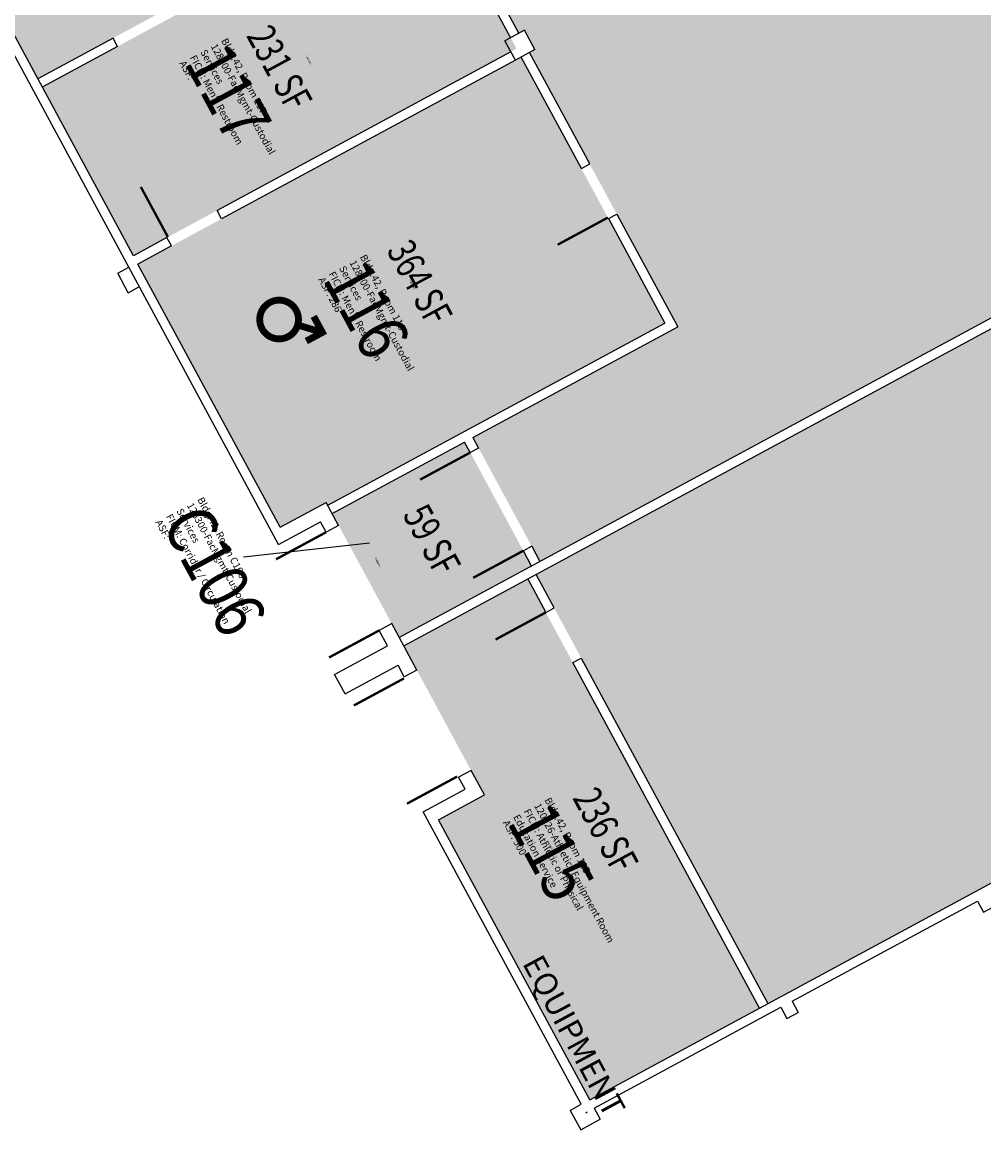
# Model space of a CAD drawing. Units: inches. Extents: x 69218428 to 69222728, y 27664699 to 27668276.
# Drawn here: x 69219132 to 69219739, y 27664699 to 27665398 of the extents above; entities that cross this region are included whole.
import ezdxf
from ezdxf.enums import TextEntityAlignment as Align

# ---------------------------------------------------------------- set-up
doc = ezdxf.new("R2010")
doc.units = ezdxf.units.IN
doc.header["$LTSCALE"] = 240
doc.header["$MEASUREMENT"] = 0
doc.layers.get('0').update_dxf_attribs({"linetype": 'CONTINUOUS'})
for name, color, linetype in [('A-DOOR', 2, 'CONTINUOUS'), ('A-IDEN-ICON', 4, 'CONTINUOUS'), ('A-IDEN-RNUM', 7, 'CONTINUOUS'), ('A-IDEN-SNUM', 4, 'CONTINUOUS'), ('A-IDEN-TEXT', 4, 'CONTINUOUS'), ('A-IDEN-VNUM', 4, 'CONTINUOUS'), ('A-WALL', 5, 'CONTINUOUS'), ('AREA-TEXT', 3, 'CONTINUOUS'), ('Rooms-Category-Color', 7, 'CONTINUOUS'), ('Rooms-College-Color', 7, 'CONTINUOUS'), ('Rooms-Department-Color', 7, 'CONTINUOUS'), ('Rooms-Division-Color', 7, 'CONTINUOUS'), ('Rooms-Information', 7, 'CONTINUOUS')]:
    doc.layers.add(name, color=color, linetype=linetype)
doc.styles.add('CP_AREA', font='arial.ttf', dxfattribs={"height": 15})
doc.styles.add('CP_ROOMSNUMBER', font='arial.ttf', dxfattribs={"height": 1})
doc.styles.add('CP_ROOMVNUMBER', font='arial.ttf', dxfattribs={"width": 0.85, "height": 0.075})
doc.styles.get("Standard").update_dxf_attribs({"font": 'arial.ttf'})

# ---------------------------------------------------------------- blocks, each defined once
blk = doc.blocks.new('CPMEN')
at = {"color": 0, "linetype": 'ByBlock', "const_width": 0.015}
for points in [[(0.055, 0.01), (0.055, 0.05), (0.015, 0.05)], [(0.0151, 0.0101), (0.055, 0.05)]]:
    blk.add_lwpolyline(points, dxfattribs=at)
blk.add_lwpolyline([(-0.0575, -0.02, 1), (0.0275, -0.02, 1)], format="xyb", close=True, dxfattribs=at)

msp = doc.modelspace()

# ---------------------------------------------------------------- hatches: boundary and pattern name
at = {"layer": 'Rooms-Category-Color', "true_color": 0xadadad}
for points in [[(69219141.65, 27665362.49), (69219189.16, 27665388.16), (69219264.82, 27665429.04), (69219063.72, 27665801.18), (69218940.55, 27665734.63)], [(69219192.01, 27665382.88), (69219144.5, 27665357.21), (69219202.03, 27665250.75), (69219223.14, 27665262.16), (69219443.96, 27665381.49), (69219417.82, 27665429.88), (69219386.44, 27665487.94), (69219356.53, 27665471.78)], [(69219537.62, 27665208.18), (69219501.96, 27665274.16), (69219446.81, 27665376.21), (69219225.99, 27665256.89), (69219204.88, 27665245.48), (69219294.73, 27665079.2), (69219323.76, 27665094.89), (69219324.71, 27665093.13)], [(69219453.45, 27665054.71), (69219411.14, 27665133.01), (69219327.57, 27665087.85), (69219369.88, 27665009.55)]]:
    msp.add_hatch(color=253, dxfattribs=at).paths.add_polyline_path(points)
at = {"layer": 'Rooms-Category-Color', "true_color": 0xfbafa2}
for points in [[(69220275.11, 27665669.21), (69220233.77, 27665745.72), (69220175.7, 27665714.34), (69220149.08, 27665763.61), (69219957.29, 27665659.97), (69219960.62, 27665653.81), (69219948.3, 27665647.16), (69219944.97, 27665653.31), (69219697.76, 27665519.73), (69219701.09, 27665513.57), (69219688.77, 27665506.91), (69219685.44, 27665513.07), (69219500.69, 27665413.24), (69219430.31, 27665543.48), (69219378.41, 27665515.43), (69219405.98, 27665464.4), (69219445.46, 27665391.35), (69219448.88, 27665393.2), (69219455.54, 27665380.88), (69219452.11, 27665379.03), (69219490.13, 27665308.68), (69219545.75, 27665205.75), (69219416.42, 27665135.87), (69219429.02, 27665112.55), (69219458.73, 27665057.57), (69219802.71, 27665243.44), (69219869.84, 27665279.72), (69219932.05, 27665313.33), (69220015.63, 27665358.5), (69220017.05, 27665355.86), (69220019.69, 27665357.28), (69220083.47, 27665391.75), (69220087.02, 27665393.67), (69220089.19, 27665394.84), (69220094.47, 27665397.69), (69220120.14, 27665350.19), (69220296.1, 27665445.27), (69220267.57, 27665498.05), (69220272.85, 27665500.9), (69220301.38, 27665448.12), (69220351.52, 27665475.22), (69220373.52, 27665487.1), (69220368.29, 27665496.78), (69220512.57, 27665574.74), (69220475.01, 27665644.25), (69220473.59, 27665646.89), (69220472.71, 27665646.41), (69220329.3, 27665568.92)], [(69219490.12, 27664717.62), (69219597.38, 27664775.58), (69219450.96, 27665046.55), (69219372.73, 27665004.27), (69219423.6, 27664910.14), (69219394.56, 27664894.45)]]:
    msp.add_hatch(color=21, dxfattribs=at).paths.add_polyline_path(points)
at = {"layer": 'Rooms-Category-Color', "true_color": 0xffe090}
msp.add_hatch(color=41, dxfattribs=at).paths.add_polyline_path([(69220159.62, 27665079.4), (69220013.2, 27665350.37), (69219871.56, 27665273.83), (69219805.56, 27665238.16), (69219456.24, 27665049.4), (69219602.66, 27664778.43)])
at = {"layer": 'Rooms-College-Color', "true_color": 0xadadad}
for points in [[(69219141.65, 27665362.49), (69219189.16, 27665388.16), (69219264.82, 27665429.04), (69219063.72, 27665801.18), (69218940.55, 27665734.63)], [(69219192.01, 27665382.88), (69219144.5, 27665357.21), (69219202.03, 27665250.75), (69219223.14, 27665262.16), (69219443.96, 27665381.49), (69219417.82, 27665429.88), (69219386.44, 27665487.94), (69219356.53, 27665471.78)], [(69219453.45, 27665054.71), (69219411.14, 27665133.01), (69219327.57, 27665087.85), (69219369.88, 27665009.55)]]:
    msp.add_hatch(color=253, dxfattribs=at).paths.add_polyline_path(points)
at = {"layer": 'Rooms-College-Color', "true_color": 0xffff64}
for points in [[(69220275.11, 27665669.21), (69220233.77, 27665745.72), (69220175.7, 27665714.34), (69220149.08, 27665763.61), (69219957.29, 27665659.97), (69219960.62, 27665653.81), (69219948.3, 27665647.16), (69219944.97, 27665653.31), (69219697.76, 27665519.73), (69219701.09, 27665513.57), (69219688.77, 27665506.91), (69219685.44, 27665513.07), (69219500.69, 27665413.24), (69219430.31, 27665543.48), (69219378.41, 27665515.43), (69219405.98, 27665464.4), (69219445.46, 27665391.35), (69219448.88, 27665393.2), (69219455.54, 27665380.88), (69219452.11, 27665379.03), (69219490.13, 27665308.68), (69219545.75, 27665205.75), (69219416.42, 27665135.87), (69219429.02, 27665112.55), (69219458.73, 27665057.57), (69219802.71, 27665243.44), (69219869.84, 27665279.72), (69219932.05, 27665313.33), (69220015.63, 27665358.5), (69220017.05, 27665355.86), (69220019.69, 27665357.28), (69220083.47, 27665391.75), (69220087.02, 27665393.67), (69220089.19, 27665394.84), (69220094.47, 27665397.69), (69220120.14, 27665350.19), (69220296.1, 27665445.27), (69220267.57, 27665498.05), (69220272.85, 27665500.9), (69220301.38, 27665448.12), (69220351.52, 27665475.22), (69220373.52, 27665487.1), (69220368.29, 27665496.78), (69220512.57, 27665574.74), (69220475.01, 27665644.25), (69220473.59, 27665646.89), (69220472.71, 27665646.41), (69220329.3, 27665568.92)], [(69219537.62, 27665208.18), (69219501.96, 27665274.16), (69219446.81, 27665376.21), (69219225.99, 27665256.89), (69219204.88, 27665245.48), (69219294.73, 27665079.2), (69219323.76, 27665094.89), (69219324.71, 27665093.13)], [(69220159.62, 27665079.4), (69220013.2, 27665350.37), (69219871.56, 27665273.83), (69219805.56, 27665238.16), (69219456.24, 27665049.4), (69219602.66, 27664778.43)], [(69219490.12, 27664717.62), (69219597.38, 27664775.58), (69219450.96, 27665046.55), (69219372.73, 27665004.27), (69219423.6, 27664910.14), (69219394.56, 27664894.45)]]:
    msp.add_hatch(color=51, dxfattribs=at).paths.add_polyline_path(points)
at = {"layer": 'Rooms-Department-Color', "true_color": 0xacacac}
for points in [[(69219141.65, 27665362.49), (69219189.16, 27665388.16), (69219264.82, 27665429.04), (69219063.72, 27665801.18), (69218940.55, 27665734.63)], [(69219192.01, 27665382.88), (69219144.5, 27665357.21), (69219202.03, 27665250.75), (69219223.14, 27665262.16), (69219443.96, 27665381.49), (69219417.82, 27665429.88), (69219386.44, 27665487.94), (69219356.53, 27665471.78)], [(69219537.62, 27665208.18), (69219501.96, 27665274.16), (69219446.81, 27665376.21), (69219225.99, 27665256.89), (69219204.88, 27665245.48), (69219294.73, 27665079.2), (69219323.76, 27665094.89), (69219324.71, 27665093.13)], [(69219453.45, 27665054.71), (69219411.14, 27665133.01), (69219327.57, 27665087.85), (69219369.88, 27665009.55)]]:
    msp.add_hatch(color=253, dxfattribs=at).paths.add_polyline_path(points)
at = {"layer": 'Rooms-Department-Color', "true_color": 0x604aed}
for points in [[(69220275.11, 27665669.21), (69220233.77, 27665745.72), (69220175.7, 27665714.34), (69220149.08, 27665763.61), (69219957.29, 27665659.97), (69219960.62, 27665653.81), (69219948.3, 27665647.16), (69219944.97, 27665653.31), (69219697.76, 27665519.73), (69219701.09, 27665513.57), (69219688.77, 27665506.91), (69219685.44, 27665513.07), (69219500.69, 27665413.24), (69219430.31, 27665543.48), (69219378.41, 27665515.43), (69219405.98, 27665464.4), (69219445.46, 27665391.35), (69219448.88, 27665393.2), (69219455.54, 27665380.88), (69219452.11, 27665379.03), (69219490.13, 27665308.68), (69219545.75, 27665205.75), (69219416.42, 27665135.87), (69219429.02, 27665112.55), (69219458.73, 27665057.57), (69219802.71, 27665243.44), (69219869.84, 27665279.72), (69219932.05, 27665313.33), (69220015.63, 27665358.5), (69220017.05, 27665355.86), (69220019.69, 27665357.28), (69220083.47, 27665391.75), (69220087.02, 27665393.67), (69220089.19, 27665394.84), (69220094.47, 27665397.69), (69220120.14, 27665350.19), (69220296.1, 27665445.27), (69220267.57, 27665498.05), (69220272.85, 27665500.9), (69220301.38, 27665448.12), (69220351.52, 27665475.22), (69220373.52, 27665487.1), (69220368.29, 27665496.78), (69220512.57, 27665574.74), (69220475.01, 27665644.25), (69220473.59, 27665646.89), (69220472.71, 27665646.41), (69220329.3, 27665568.92)], [(69220159.62, 27665079.4), (69220013.2, 27665350.37), (69219871.56, 27665273.83), (69219805.56, 27665238.16), (69219456.24, 27665049.4), (69219602.66, 27664778.43)], [(69219490.12, 27664717.62), (69219597.38, 27664775.58), (69219450.96, 27665046.55), (69219372.73, 27665004.27), (69219423.6, 27664910.14), (69219394.56, 27664894.45)]]:
    msp.add_hatch(color=173, dxfattribs=at).paths.add_polyline_path(points)
at = {"layer": 'Rooms-Division-Color', "true_color": 0xadadad}
for points in [[(69219141.65, 27665362.49), (69219189.16, 27665388.16), (69219264.82, 27665429.04), (69219063.72, 27665801.18), (69218940.55, 27665734.63)], [(69219192.01, 27665382.88), (69219144.5, 27665357.21), (69219202.03, 27665250.75), (69219223.14, 27665262.16), (69219443.96, 27665381.49), (69219417.82, 27665429.88), (69219386.44, 27665487.94), (69219356.53, 27665471.78)], [(69219537.62, 27665208.18), (69219501.96, 27665274.16), (69219446.81, 27665376.21), (69219225.99, 27665256.89), (69219204.88, 27665245.48), (69219294.73, 27665079.2), (69219323.76, 27665094.89), (69219324.71, 27665093.13)], [(69219453.45, 27665054.71), (69219411.14, 27665133.01), (69219327.57, 27665087.85), (69219369.88, 27665009.55)]]:
    msp.add_hatch(color=253, dxfattribs=at).paths.add_polyline_path(points)
at = {"layer": 'Rooms-Division-Color', "true_color": 0x604aed}
for points in [[(69220275.11, 27665669.21), (69220233.77, 27665745.72), (69220175.7, 27665714.34), (69220149.08, 27665763.61), (69219957.29, 27665659.97), (69219960.62, 27665653.81), (69219948.3, 27665647.16), (69219944.97, 27665653.31), (69219697.76, 27665519.73), (69219701.09, 27665513.57), (69219688.77, 27665506.91), (69219685.44, 27665513.07), (69219500.69, 27665413.24), (69219430.31, 27665543.48), (69219378.41, 27665515.43), (69219405.98, 27665464.4), (69219445.46, 27665391.35), (69219448.88, 27665393.2), (69219455.54, 27665380.88), (69219452.11, 27665379.03), (69219490.13, 27665308.68), (69219545.75, 27665205.75), (69219416.42, 27665135.87), (69219429.02, 27665112.55), (69219458.73, 27665057.57), (69219802.71, 27665243.44), (69219869.84, 27665279.72), (69219932.05, 27665313.33), (69220015.63, 27665358.5), (69220017.05, 27665355.86), (69220019.69, 27665357.28), (69220083.47, 27665391.75), (69220087.02, 27665393.67), (69220089.19, 27665394.84), (69220094.47, 27665397.69), (69220120.14, 27665350.19), (69220296.1, 27665445.27), (69220267.57, 27665498.05), (69220272.85, 27665500.9), (69220301.38, 27665448.12), (69220351.52, 27665475.22), (69220373.52, 27665487.1), (69220368.29, 27665496.78), (69220512.57, 27665574.74), (69220475.01, 27665644.25), (69220473.59, 27665646.89), (69220472.71, 27665646.41), (69220329.3, 27665568.92)], [(69220159.62, 27665079.4), (69220013.2, 27665350.37), (69219871.56, 27665273.83), (69219805.56, 27665238.16), (69219456.24, 27665049.4), (69219602.66, 27664778.43)], [(69219490.12, 27664717.62), (69219597.38, 27664775.58), (69219450.96, 27665046.55), (69219372.73, 27665004.27), (69219423.6, 27664910.14), (69219394.56, 27664894.45)]]:
    msp.add_hatch(color=173, dxfattribs=at).paths.add_polyline_path(points)

# ---------------------------------------------------------------- linework, layer by layer
at = {"layer": 'A-DOOR'}
for points in [[(69219501.6, 27665274.82, 1.5, 1.5, 0), (69219469.93, 27665257.7, 0, 0, 0), (69219470.29, 27665257.04, 0, 0, -0.414214), (69219484.85, 27665305.83, 0, 0, -0.414214)], [(69219223.8, 27665262.52, 1.5, 1.5, 0), (69219206.69, 27665294.19, 0, 0, 0), (69219206.03, 27665293.84, 0, 0, -0.414214), (69219254.81, 27665279.28, 0, 0, -0.414214)], [(69219414.71, 27665126.42, 1.5, 1.5, 0), (69219383.04, 27665109.3, 0, 0, 0), (69219382.68, 27665109.96, 0, 0, 0.414214), (69219431.47, 27665095.4, 0, 0, 0.414214)], [(69219448.22, 27665064.39, 1.5, 1.5, 0), (69219416.55, 27665047.28, 0, 0, 0), (69219416.91, 27665046.62, 0, 0, -0.414214), (69219431.47, 27665095.4, 0, 0, -0.414214)], [(69219323.69, 27665076.09, 1.5, 1.5, 0), (69219292.02, 27665058.98, 0, 0, 0), (69219291.66, 27665059.64, 0, 0, 0.414214), (69219340.45, 27665045.08, 0, 0, 0.414214)], [(69219357.2, 27665014.07, 1.5, 1.5, 0), (69219325.53, 27664996.96, 0, 0, 0), (69219325.89, 27664996.3, 0, 0, -0.414214), (69219340.45, 27665045.08, 0, 0, -0.414214)], [(69219462.37, 27665025.43, 1.5, 1.5, 0), (69219430.7, 27665008.32, 0, 0, 0), (69219430.34, 27665008.98, 0, 0, 0.414214), (69219479.13, 27664994.42, 0, 0, 0.414214)], [(69219372.89, 27664983.78, 1.5, 1.5, 0), (69219341.22, 27664966.67, 0, 0, 0), (69219340.87, 27664967.33, 0, 0, 0.414214), (69219389.65, 27664952.77, 0, 0, 0.414214)], [(69219406.41, 27664921.76, 1.5, 1.5, 0), (69219374.74, 27664904.64, 0, 0, 0), (69219375.09, 27664903.98, 0, 0, -0.414214), (69219389.65, 27664952.77, 0, 0, -0.414214)]]:
    msp.add_lwpolyline(points, format="xyseb", dxfattribs=at)
at = {"layer": 'A-IDEN-VNUM'}
msp.add_line((69219271.6, 27665060.51), (69219351.04, 27665069.37), dxfattribs=at)
at = {"layer": 'A-WALL'}
for p, q in [((69219293.73, 27665068.43), (69218750.82, 27666073.13)), ((69219202.03, 27665250.75), (69218940.55, 27665734.63)), ((69219445.46, 27665391.35), (69219423.09, 27665432.73)), ((69219440.18, 27665388.5), (69219417.82, 27665429.88)), ((69219448.88, 27665393.2), (69219436.56, 27665386.54)), ((69219455.54, 27665380.88), (69219448.88, 27665393.2)), ((69219189.16, 27665388.16), (69219141.65, 27665362.49)), ((69219192.01, 27665382.88), (69219144.5, 27665357.21)), ((69219192.01, 27665382.88), (69219189.16, 27665388.16)), ((69219443.22, 27665374.22), (69219436.56, 27665386.54)), ((69219440.34, 27665379.54), (69219254.81, 27665279.28)), ((69219455.54, 27665380.88), (69219443.22, 27665374.22)), ((69219484.85, 27665305.83), (69219446.83, 27665376.18)), ((69219490.13, 27665308.68), (69219452.11, 27665379.03)), ((69219443.2, 27665374.26), (69219257.66, 27665274)), ((69219484.85, 27665305.83), (69219490.13, 27665308.68)), ((69219257.66, 27665274), (69219254.81, 27665279.28)), ((69219501.96, 27665274.16), (69219507.24, 27665277.01)), ((69219501.96, 27665274.16), (69219537.62, 27665208.18)), ((69219507.24, 27665277.01), (69219545.75, 27665205.75)), ((69219223.14, 27665262.16), (69219202.03, 27665250.75)), ((69219225.99, 27665256.89), (69219204.88, 27665245.48)), ((69219225.99, 27665256.89), (69219223.14, 27665262.16)), ((69219192.09, 27665239.7), (69219199.12, 27665243.5)), ((69219294.73, 27665079.2), (69219204.88, 27665245.48)), ((69219198.74, 27665227.38), (69219192.09, 27665239.7)), ((69219198.74, 27665227.38), (69219205.78, 27665231.19)), ((69219324.71, 27665093.13), (69219537.62, 27665208.18)), ((69219416.42, 27665135.87), (69219545.75, 27665205.75)), ((69219327.57, 27665087.85), (69219411.14, 27665133.01)), ((69219414.71, 27665126.42), (69219411.14, 27665133.01)), ((69219416.42, 27665135.87), (69219419.99, 27665129.27)), ((69219419.99, 27665129.27), (69219414.71, 27665126.42)), ((69219419.99, 27665129.27), (69219414.71, 27665126.42)), ((69219294.73, 27665079.2), (69219323.76, 27665094.89)), ((69219331.61, 27665080.37), (69219323.76, 27665094.89)), ((69219293.73, 27665068.43), (69219320.12, 27665082.69)), ((69219323.69, 27665076.09), (69219320.12, 27665082.69)), ((69219331.61, 27665080.37), (69219323.69, 27665076.09)), ((69219331.61, 27665080.37), (69219323.69, 27665076.09)), ((69219490.12, 27664717.62), (69220159.62, 27665079.4)), ((69219453.5, 27665067.24), (69219448.22, 27665064.39)), ((69219453.45, 27665054.71), (69219448.22, 27665064.39)), ((69219453.5, 27665067.24), (69219458.73, 27665057.57)), ((69219467.65, 27665028.28), (69219456.24, 27665049.4)), ((69219450.96, 27665046.55), (69219462.37, 27665025.43)), ((69219462.37, 27665025.43), (69219467.65, 27665028.28)), ((69219365.12, 27665018.35), (69219357.2, 27665014.07)), ((69219362.43, 27665004.39), (69219357.2, 27665014.07)), ((69219380.98, 27664989), (69219365.12, 27665018.35)), ((69219329, 27664986.33), (69219362.43, 27665004.39)), ((69219335.66, 27664974.01), (69219369.09, 27664992.08)), ((69219373.06, 27664984.72), (69219369.09, 27664992.08)), ((69219335.66, 27664974.01), (69219329, 27664986.33)), ((69219380.98, 27664989), (69219373.06, 27664984.72)), ((69219415.21, 27664925.66), (69219407.29, 27664921.38)), ((69219411.4, 27664913.78), (69219407.29, 27664921.38)), ((69219423.6, 27664910.14), (69219415.21, 27664925.66)), ((69219385.01, 27664899.51), (69219411.4, 27664913.78)), ((69219394.56, 27664894.45), (69219423.6, 27664910.14)), ((69219484.84, 27664714.76), (69219385.01, 27664899.51)), ((69219490.12, 27664717.62), (69219394.56, 27664894.45)), ((69219617.9, 27664779.84), (69219734.91, 27664843.07)), ((69219734.91, 27664843.07), (69219738.71, 27664836.03)), ((69219738.71, 27664836.03), (69219751.03, 27664842.69)), ((69219492.97, 27664712.34), (69219610.86, 27664776.04)), ((69219610.86, 27664776.04), (69219614.66, 27664769)), ((69219617.9, 27664779.84), (69219621.7, 27664772.81)), ((69219614.66, 27664769), (69219621.7, 27664772.81)), ((69219477.8, 27664710.96), (69219484.84, 27664714.76)), ((69219477.8, 27664710.96), (69219484.46, 27664698.64)), ((69219492.97, 27664712.34), (69219496.78, 27664705.3)), ((69219484.46, 27664698.64), (69219496.78, 27664705.3)), ((69219487.69, 27664709.48), (69219488.57, 27664709.96)), ((69219487.69, 27664709.48), (69219488.57, 27664709.96))]:
    msp.add_line(p, q, dxfattribs=at)
for points in [[(69219372.73, 27665004.27), (69219770.38, 27665219.15), (69219767.53, 27665224.43), (69219369.88, 27665009.55)], [(69219597.38, 27664775.58), (69219479.48, 27664993.76), (69219484.76, 27664996.61), (69219602.66, 27664778.43)]]:
    msp.add_lwpolyline(points, dxfattribs=at)

# ---------------------------------------------------------------- block references
at = {"layer": 'A-IDEN-ICON', "xscale": 288, "yscale": 288, "zscale": 288, "rotation": 298.39}
msp.add_blockref('CPMEN', (69219301.13, 27665209.37), dxfattribs=at)

# ---------------------------------------------------------------- texts
at = {"layer": 'A-IDEN-RNUM', "style": 'CP_ROOMSNUMBER', "width": 0.85}
for s, p in [('0117-00', (69219312.65, 27665374.18)), ('0116-00', (69219378.01, 27665232.19)), ('C106-00', (69219356.14, 27665057.11)), ('0115-00', (69219465.08, 27664877.99))]:
    msp.add_text(s, height=0.96, rotation=298.39, dxfattribs=at).set_placement(p, align=Align.MIDDLE)
at = {"layer": 'A-IDEN-SNUM', "style": 'CP_ROOMSNUMBER', "width": 0.85}
for s, p in [('0420011700', (69219312.65, 27665374.18)), ('0420011600', (69219378.01, 27665232.19)), ('0420C10600', (69219356.14, 27665057.11)), ('0420011500', (69219465.08, 27664877.99))]:
    msp.add_text(s, height=0.96, rotation=298.39, dxfattribs=at).set_placement(p, align=Align.MIDDLE)
at = {"layer": 'A-IDEN-TEXT'}
msp.add_text('EQUIPMENT', height=14.4, rotation=298.39, dxfattribs=at).set_placement((69219447.28, 27664803.9))
at = {"layer": 'A-IDEN-VNUM', "style": 'CP_ROOMVNUMBER', "width": 0.85}
for s, p in [('117', (69219258.39, 27665351.73)), ('116', (69219345.77, 27665214.95)), ('C106', (69219249.67, 27665049.95)), ('115', (69219462.34, 27664871.99))]:
    msp.add_text(s, height=31.5, rotation=298.39, dxfattribs=at).set_placement(p, align=Align.MIDDLE)
at = {"layer": 'AREA-TEXT', "style": 'CP_AREA', "width": 0.75}
for s, p in [('231 SF', (69219294.23, 27665369.35)), ('364 SF', (69219382.82, 27665233.76)), ('59 SF', (69219390.51, 27665071.28)), ('236 SF', (69219500.16, 27664887.93))]:
    msp.add_text(s, height=18, rotation=298.39, dxfattribs=at).set_placement(p, align=Align.MIDDLE_CENTER)

# ---------------------------------------------------------------- next in the draw order: texts
at = {"layer": 'Rooms-Information', "char_height": 4.5, "width": 100.8, "attachment_point": 7, "rotation": 298.39, "style": 'CP_ROOMVNUMBER', "bg_fill": 3, "box_fill_scale": 1.5, "bg_fill_color": 256, "bg_fill_true_color": 13158600, "bg_fill_transparency": 0}
for s, insert in [("Bldg.42, Room 117^M^J128300-FacMgmt-Custodial Services^M^JFICM: Men's Restroom^M^JASF: ", (69219229.64, 27665371.66)), ("Bldg.42, Room 116^M^J128300-FacMgmt-Custodial Services^M^JFICM: Men's Restroom^M^JASF: 286", (69219317.26, 27665235.01)), ('Bldg.42, Room C106^M^J128300-FacMgmt-Custodial Services^M^JFICM: Corridor / Circulation^M^JASF: ', (69219214.56, 27665081.79)), ('Bldg.42, Room 115^M^J120126-Athletics Equipment Room^M^JFICM: Athletic or Physical Education Service^M^JASF: 500', (69219433.82, 27664892.04))]:
    msp.add_mtext(s, dxfattribs=dict(at, insert=insert))

doc.saveas('drawing.dxf')
